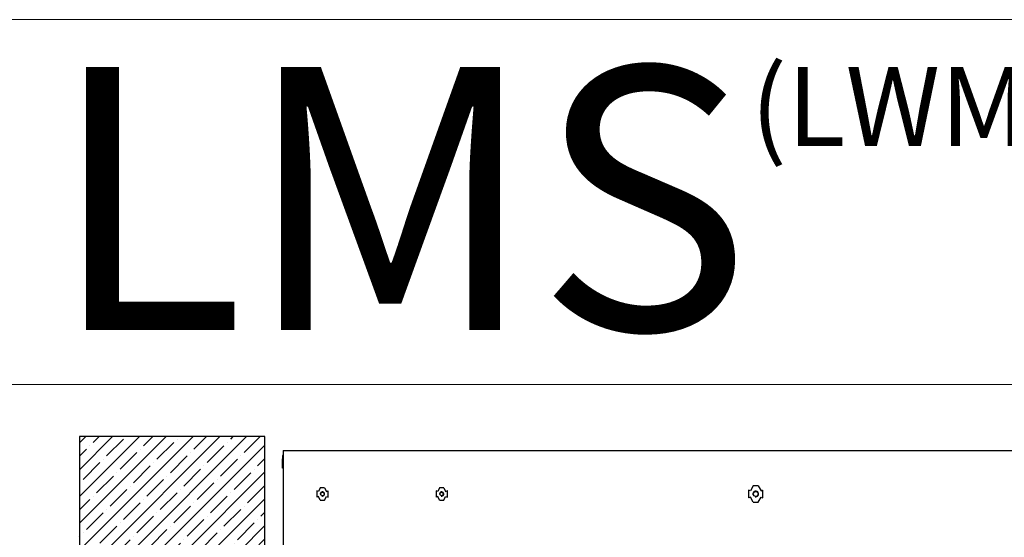
# Model space of a CAD drawing. Units: millimetres. Extents: x 3518 to 9219, y -221 to 4022.
# Drawn here: x 8602 to 8789, y 584 to 683 of the extents above; entities that cross this region are included whole.
import ezdxf
from ezdxf.lldxf.tags import DXFTag

# ---------------------------------------------------------------- set-up
doc = ezdxf.new("R2010")
doc.units = ezdxf.units.MM
doc.layers.add('FAKRO TEXT', color=80, linetype='Continuous', lineweight=9)
doc.styles.add('FAKRO', font='ARIAL.TTF')
tags = doc.linetypes.add('HIDDEN2', pattern=[4.7625, 3.175, -1.5875]).pattern_tags.tags
tags[6:7] = [DXFTag(74, 4), DXFTag(75, 0), DXFTag(340, '0'), DXFTag(46, 0.0), DXFTag(50, 0.0), DXFTag(44, 0.0), DXFTag(45, 0.0)]
tags[4:5] = [DXFTag(74, 4), DXFTag(75, 0), DXFTag(340, '0'), DXFTag(46, 0.0), DXFTag(50, 0.0), DXFTag(44, 0.0), DXFTag(45, 0.0)]

# ---------------------------------------------------------------- blocks, each defined once
blk = doc.blocks.new('LWM ICO')
at = {"linetype": 'Continuous'}
h = blk.add_hatch(dxfattribs=at)
h.set_pattern_fill('ANSI35', color=256, scale=0.647919, style=0, pattern_type=2)
h.set_pattern_definition([(45, (-369.2937, -34.547), (-2.90924, 2.90924), []), (45, (-366.3845, -34.547), (-2.90924, 2.90924), [5.142857, -1.02857, 0, -1.02857])])
h.paths.add_polyline_path([(-170.83, 307.88), (-130.58, 307.88), (-130.58, 332.57), (-170.83, 332.57)])
for p, q in [((-130.58, 332.57), (-170.83, 332.57)), ((-130.58, 307.88), (-130.58, 332.57))]:
    blk.add_line(p, q, dxfattribs=at)
at = {"linetype": 'HIDDEN2'}
blk.add_line((-170.83, 332.57), (-170.83, 307.88), dxfattribs=at)
at = {"color": 7, "linetype": 'Continuous'}
for p, q in [((-126.62, 329.56), (-126.62, 307.88)), ((-126.62, 329.56), (56.13, 329.56)), ((-126.62, 328.45), (-126.79, 328.45)), ((-126.79, 328.45), (-126.79, 327.77)), ((-126.62, 327.75), (-126.79, 327.77)), ((-126.79, 327.74), (-126.79, 327.77)), ((-126.79, 326.43), (-126.79, 327.74)), ((-126.62, 327.59), (-126.79, 327.74)), ((-126.62, 326.58), (-126.79, 326.43)), ((-126.79, 326.4), (-126.62, 326.43)), ((-126.79, 326.43), (-126.79, 326.4)), ((-126.79, 325.72), (-126.79, 326.4)), ((-126.62, 325.72), (-126.79, 325.72)), ((-119.34, 320.77), (-119.32, 320.8)), ((-119.34, 320.77), (-119.34, 319.46)), ((-118.96, 320.63), (-119.32, 320.8)), ((-118.57, 321.48), (-118.96, 320.63)), ((-117.64, 321.48), (-118.57, 321.48)), ((-117.64, 321.48), (-117.25, 320.63)), ((-117.25, 320.63), (-116.89, 320.8)), ((-116.87, 320.77), (-116.89, 320.8)), ((-116.87, 319.46), (-116.87, 320.77)), ((-93.47, 320.77), (-93.46, 320.8)), ((-93.47, 320.77), (-93.47, 319.46)), ((-93.09, 320.63), (-93.46, 320.8)), ((-92.71, 321.48), (-93.09, 320.63)), ((-91.78, 321.48), (-92.71, 321.48)), ((-91.78, 321.48), (-91.39, 320.63)), ((-91.39, 320.63), (-91.02, 320.8)), ((-91.01, 320.77), (-91.02, 320.8)), ((-91.01, 319.46), (-91.01, 320.77)), ((-25.64, 320.88), (-25.59, 320.98)), ((-25.64, 320.88), (-25.64, 319.35)), ((-25.26, 320.79), (-25.59, 320.98)), ((-24.64, 321.86), (-25.26, 320.79)), ((-23.55, 321.86), (-24.64, 321.86)), ((-23.55, 321.86), (-22.93, 320.79)), ((-22.93, 320.79), (-22.6, 320.98)), ((-22.55, 320.88), (-22.6, 320.98)), ((-22.55, 319.35), (-22.55, 320.88)), ((-119.34, 319.46), (-119.32, 319.43)), ((-118.96, 319.6), (-119.32, 319.43)), ((-118.57, 318.75), (-118.96, 319.6)), ((-118.57, 318.75), (-117.64, 318.75)), ((-117.64, 318.75), (-117.25, 319.6)), ((-117.25, 319.6), (-116.89, 319.43)), ((-116.87, 319.46), (-116.89, 319.43)), ((-93.47, 319.46), (-93.46, 319.43)), ((-93.09, 319.6), (-93.46, 319.43)), ((-92.71, 318.75), (-93.09, 319.6)), ((-92.71, 318.75), (-91.78, 318.75)), ((-91.78, 318.75), (-91.39, 319.6)), ((-91.39, 319.6), (-91.02, 319.43)), ((-91.01, 319.46), (-91.02, 319.43)), ((-25.64, 319.35), (-25.59, 319.25)), ((-25.26, 319.45), (-25.59, 319.25)), ((-24.64, 318.37), (-25.26, 319.45)), ((-24.64, 318.37), (-23.55, 318.37)), ((-23.55, 318.37), (-22.93, 319.45)), ((-22.93, 319.45), (-22.6, 319.25)), ((-22.55, 319.35), (-22.6, 319.25))]:
    blk.add_line(p, q, dxfattribs=at)
for centre, radius in [((-118.11, 320.12), 0.387), ((-92.24, 320.12), 0.387), ((-24.09, 320.12), 0.527)]:
    blk.add_circle(centre, radius, dxfattribs=at)
for centre, radius in [((-118.11, 320.12), 0.465), ((-92.24, 320.12), 0.465), ((-24.09, 320.12), 0.62)]:
    blk.add_arc(centre, radius, 255, 195, dxfattribs=at)

msp = doc.modelspace()

# ---------------------------------------------------------------- linework, layer by layer
at = {"layer": 'FAKRO TEXT'}
for p, q in [((9137.75, 682.68), (6977.67, 682.68)), ((8997.43, 682.68), (8297.15, 682.68)), ((9137.75, 613.34), (8312.75, 613.34))]:
    msp.add_line(p, q, dxfattribs=at)

# ---------------------------------------------------------------- block references
at = {"xscale": 0.8749999999997726, "yscale": 0.8749999999997726, "zscale": 0.8749999999997726}
msp.add_blockref('LWM ICO', (8762.55, 312.47), dxfattribs=at)

# ---------------------------------------------------------------- texts
at = {"layer": 'FAKRO TEXT', "color": 7, "insert": (8607.4, 673.71), "char_height": 40, "width": 562.9766, "attachment_point": 1, "style": 'FAKRO'}
msp.add_mtext('{\\H1.25x;LMS\\H0.3x;(LWM-S)}', dxfattribs=at)

doc.saveas('drawing.dxf')
